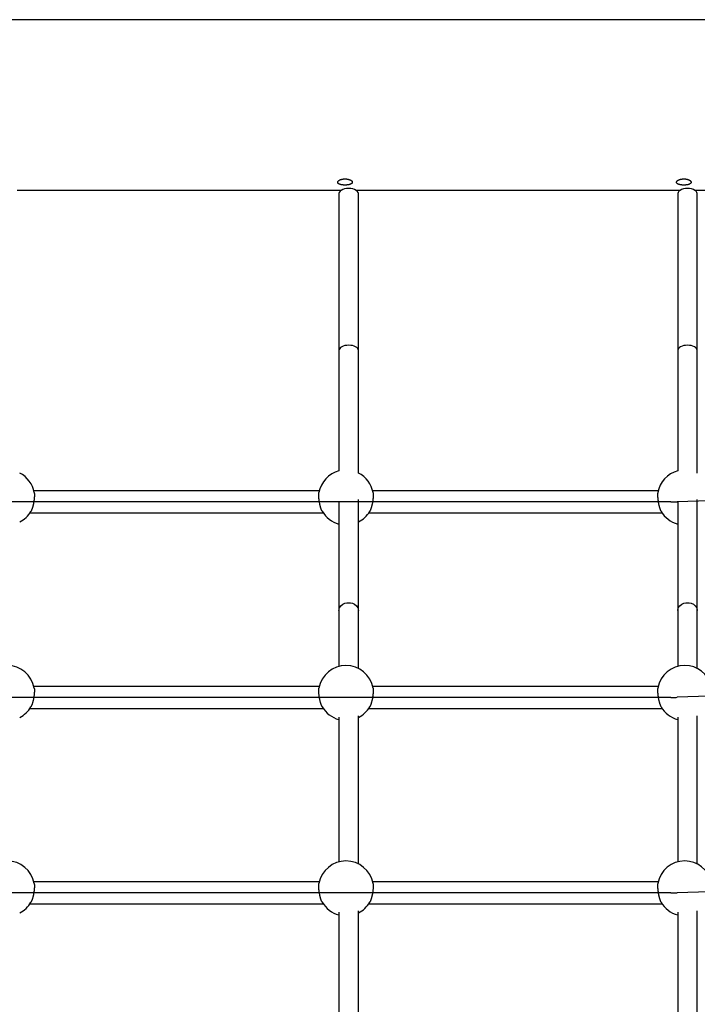
# Model space of a CAD drawing. Extents: x -6176 to 12323, y 8972 to 24282.
# Drawn here: x -341 to 215, y 22809 to 23618 of the extents above; entities that cross this region are included whole.
import ezdxf

# ---------------------------------------------------------------- set-up
doc = ezdxf.new("R2010")
doc.units = 0
doc.layers.add('LAYER01', color=7, linetype='Continuous')

msp = doc.modelspace()

# ---------------------------------------------------------------- linework, layer by layer
at = {"layer": 'LAYER01', "color": 7, "linetype": 'Continuous'}
for p, q in [((745.99, 23617.63, 0), (-2006.01, 23617.63, 0)), ((-343.01, 23477.63, 0), (-76.96, 23477.63, 0)), ((-78.98, 23474.65, 0), (-78.98, 23346.15, 0)), ((-65.01, 23477.63, 0), (201.04, 23477.63, 0)), ((-62.98, 23346.15, 0), (-62.98, 23474.65, 0)), ((199.02, 23474.65, 0), (199.02, 23346.15, 0)), ((212.99, 23477.63, 0), (619.99, 23477.63, 0)), ((215.02, 23346.15, 0), (215.02, 23474.65, 0)), ((-95.14, 23230.78, 0), (-329.3, 23230.78, 0)), ((182.86, 23230.78, 0), (-51.3, 23230.78, 0)), ((476.69, 23230.61, 0), (198.41, 23221.86, 0)), ((193.42, 23221.78, 0), (-1471.23, 23221.78, 0)), ((-332.55, 23212.78, 0), (-91.9, 23212.78, 0)), ((-54.55, 23212.78, 0), (186.1, 23212.78, 0)), ((-78.98, 23132.74, 0), (-78.98, 23086.79, 0)), ((-62.98, 23084.94, 0), (-62.98, 23132.74, 0)), ((199.02, 23132.74, 0), (199.02, 23086.79, 0)), ((215.02, 23084.94, 0), (215.02, 23132.74, 0)), ((-95.14, 23070.34, 0), (-329.3, 23070.34, 0)), ((182.86, 23070.34, 0), (-51.3, 23070.34, 0)), ((476.69, 23070.17, 0), (198.41, 23061.42, 0)), ((193.42, 23061.34, 0), (-1471.23, 23061.34, 0)), ((-332.55, 23052.34, 0), (-91.9, 23052.34, 0)), ((-54.55, 23052.34, 0), (186.1, 23052.34, 0)), ((-78.98, 23045.07, 0), (-78.98, 22926.34, 0)), ((-62.98, 22924.49, 0), (-62.98, 23046.23, 0)), ((199.02, 23045.07, 0), (199.02, 22926.34, 0)), ((215.02, 22924.49, 0), (215.02, 23046.23, 0)), ((-95.14, 22909.89, 0), (-329.3, 22909.89, 0)), ((182.86, 22909.89, 0), (-51.3, 22909.89, 0)), ((476.69, 22909.72, 0), (198.41, 22900.97, 0)), ((193.42, 22900.89, 0), (-1471.23, 22900.89, 0)), ((-332.55, 22891.89, 0), (-91.9, 22891.89, 0)), ((-54.55, 22891.89, 0), (186.1, 22891.89, 0)), ((-78.98, 22885.15, 0), (-78.98, 22765.89, 0)), ((-62.98, 22764.04, 0), (-62.98, 22886.27, 0)), ((199.02, 22885.15, 0), (199.02, 22765.89, 0)), ((215.02, 22764.04, 0), (215.02, 22886.27, 0))]:
    msp.add_line(p, q, dxfattribs=at)
for points in [[(-68.07, 23484.05), (-68.09, 23483.94), (-68.12, 23483.82), (-68.16, 23483.71), (-68.21, 23483.6), (-68.27, 23483.48), (-68.35, 23483.37), (-68.45, 23483.27), (-68.56, 23483.16), (-68.69, 23483.06), (-68.83, 23482.96), (-68.98, 23482.87), (-69.15, 23482.78), (-69.32, 23482.69), (-69.51, 23482.61), (-69.71, 23482.53), (-69.91, 23482.46), (-70.13, 23482.39), (-70.35, 23482.32), (-70.58, 23482.26), (-70.82, 23482.2), (-71.07, 23482.15), (-71.33, 23482.1), (-71.59, 23482.06), (-71.86, 23482.02), (-72.13, 23481.99), (-72.41, 23481.96), (-72.69, 23481.93), (-72.97, 23481.91), (-73.26, 23481.9), (-73.54, 23481.89), (-73.83, 23481.88), (-74.12, 23481.88), (-74.41, 23481.89), (-74.7, 23481.9), (-74.98, 23481.91), (-75.27, 23481.93), (-75.55, 23481.95), (-75.82, 23481.98), (-76.1, 23482.01), (-76.36, 23482.05), (-76.63, 23482.09), (-76.88, 23482.14), (-77.13, 23482.19), (-77.38, 23482.25), (-77.61, 23482.31), (-77.84, 23482.37), (-78.06, 23482.44), (-78.26, 23482.51), (-78.46, 23482.59), (-78.65, 23482.67), (-78.83, 23482.76), (-79, 23482.84), (-79.15, 23482.94), (-79.29, 23483.03), (-79.43, 23483.13), (-79.53, 23483.22), (-79.62, 23483.32), (-79.71, 23483.41), (-79.78, 23483.51), (-79.85, 23483.61), (-79.9, 23483.71), (-79.95, 23483.81), (-79.98, 23483.91), (-80, 23484.02), (-80.01, 23484.12), (-80.01, 23484.23), (-80, 23484.34), (-79.98, 23484.44), (-79.95, 23484.55), (-79.91, 23484.66), (-79.86, 23484.77), (-79.8, 23484.88), (-79.72, 23484.99), (-79.64, 23485.09), (-79.55, 23485.2), (-79.45, 23485.3), (-79.34, 23485.41), (-79.21, 23485.51), (-79.08, 23485.61), (-78.94, 23485.71), (-78.8, 23485.8), (-78.64, 23485.89), (-78.47, 23485.99), (-78.3, 23486.07), (-78.12, 23486.16), (-77.93, 23486.24), (-77.74, 23486.32), (-77.54, 23486.39), (-77.33, 23486.46), (-77.12, 23486.53), (-76.9, 23486.59), (-76.67, 23486.65), (-76.44, 23486.7), (-76.21, 23486.75), (-75.97, 23486.79), (-75.73, 23486.83), (-75.49, 23486.86), (-75.24, 23486.89), (-74.99, 23486.91), (-74.74, 23486.93), (-74.49, 23486.94), (-74.24, 23486.95), (-73.99, 23486.95), (-73.73, 23486.95), (-73.48, 23486.94), (-73.23, 23486.93), (-72.98, 23486.91), (-72.73, 23486.89), (-72.49, 23486.86), (-72.25, 23486.82), (-72.01, 23486.78), (-71.77, 23486.74), (-71.54, 23486.69), (-71.31, 23486.63), (-71.09, 23486.58), (-70.87, 23486.51), (-70.66, 23486.45), (-70.45, 23486.38), (-70.25, 23486.3), (-70.06, 23486.22), (-69.87, 23486.14), (-69.69, 23486.06), (-69.52, 23485.97), (-69.36, 23485.88), (-69.21, 23485.79), (-69.07, 23485.7), (-68.93, 23485.61), (-68.81, 23485.51), (-68.7, 23485.42), (-68.59, 23485.32), (-68.5, 23485.23), (-68.41, 23485.14), (-68.34, 23485.04), (-68.27, 23484.95), (-68.22, 23484.86), (-68.17, 23484.78), (-68.13, 23484.69), (-68.1, 23484.6), (-68.08, 23484.51), (-68.07, 23484.43), (-68.06, 23484.34), (-68.06, 23484.25), (-68.06, 23484.16), (-68.07, 23484.05)], [(209.93, 23484.05), (209.91, 23483.94), (209.88, 23483.82), (209.84, 23483.71), (209.79, 23483.6), (209.73, 23483.48), (209.65, 23483.37), (209.55, 23483.27), (209.44, 23483.16), (209.31, 23483.06), (209.17, 23482.96), (209.02, 23482.87), (208.85, 23482.78), (208.68, 23482.69), (208.49, 23482.61), (208.29, 23482.53), (208.09, 23482.46), (207.87, 23482.39), (207.65, 23482.32), (207.42, 23482.26), (207.18, 23482.2), (206.93, 23482.15), (206.67, 23482.1), (206.41, 23482.06), (206.14, 23482.02), (205.87, 23481.99), (205.59, 23481.96), (205.31, 23481.93), (205.03, 23481.91), (204.74, 23481.9), (204.46, 23481.89), (204.17, 23481.88), (203.88, 23481.88), (203.59, 23481.89), (203.3, 23481.9), (203.02, 23481.91), (202.73, 23481.93), (202.45, 23481.95), (202.18, 23481.98), (201.9, 23482.01), (201.64, 23482.05), (201.37, 23482.09), (201.12, 23482.14), (200.87, 23482.19), (200.62, 23482.25), (200.39, 23482.31), (200.16, 23482.37), (199.94, 23482.44), (199.74, 23482.51), (199.54, 23482.59), (199.35, 23482.67), (199.17, 23482.76), (199, 23482.84), (198.85, 23482.94), (198.71, 23483.03), (198.57, 23483.13), (198.47, 23483.22), (198.38, 23483.32), (198.29, 23483.41), (198.22, 23483.51), (198.15, 23483.61), (198.1, 23483.71), (198.05, 23483.81), (198.02, 23483.91), (198, 23484.02), (197.99, 23484.12), (197.99, 23484.23), (198, 23484.34), (198.02, 23484.44), (198.05, 23484.55), (198.09, 23484.66), (198.14, 23484.77), (198.2, 23484.88), (198.28, 23484.99), (198.36, 23485.09), (198.45, 23485.2), (198.55, 23485.3), (198.66, 23485.41), (198.79, 23485.51), (198.92, 23485.61), (199.06, 23485.71), (199.2, 23485.8), (199.36, 23485.89), (199.53, 23485.99), (199.7, 23486.07), (199.88, 23486.16), (200.07, 23486.24), (200.26, 23486.32), (200.46, 23486.39), (200.67, 23486.46), (200.88, 23486.53), (201.1, 23486.59), (201.33, 23486.65), (201.56, 23486.7), (201.79, 23486.75), (202.03, 23486.79), (202.27, 23486.83), (202.51, 23486.86), (202.76, 23486.89), (203.01, 23486.91), (203.26, 23486.93), (203.51, 23486.94), (203.76, 23486.95), (204.01, 23486.95), (204.27, 23486.95), (204.52, 23486.94), (204.77, 23486.93), (205.02, 23486.91), (205.27, 23486.89), (205.51, 23486.86), (205.75, 23486.82), (205.99, 23486.78), (206.23, 23486.74), (206.46, 23486.69), (206.69, 23486.63), (206.91, 23486.58), (207.13, 23486.51), (207.34, 23486.45), (207.55, 23486.38), (207.75, 23486.3), (207.94, 23486.22), (208.13, 23486.14), (208.31, 23486.06), (208.48, 23485.97), (208.64, 23485.88), (208.79, 23485.79), (208.93, 23485.7), (209.07, 23485.61), (209.19, 23485.51), (209.3, 23485.42), (209.41, 23485.32), (209.5, 23485.23), (209.59, 23485.14), (209.66, 23485.04), (209.73, 23484.95), (209.78, 23484.86), (209.83, 23484.78), (209.87, 23484.69), (209.9, 23484.6), (209.92, 23484.51), (209.93, 23484.43), (209.94, 23484.34), (209.94, 23484.25), (209.94, 23484.16), (209.93, 23484.05)]]:
    msp.add_lwpolyline(points, close=True, dxfattribs=at)
for points in [[(-70.98, 23479.13), (-72.7, 23479.02), (-74.34, 23478.71), (-75.83, 23478.21), (-77.08, 23477.55), (-78.05, 23476.75), (-78.69, 23475.85), (-78.97, 23474.89), (-78.98, 23474.65)], [(-62.98, 23474.65), (-63, 23474.89), (-63.28, 23475.85), (-63.92, 23476.75), (-64.89, 23477.55), (-66.14, 23478.21), (-67.63, 23478.71), (-69.26, 23479.02), (-70.98, 23479.13)], [(207.02, 23479.13), (205.3, 23479.02), (203.66, 23478.71), (202.17, 23478.21), (200.92, 23477.55), (199.95, 23476.75), (199.31, 23475.85), (199.03, 23474.89), (199.02, 23474.65)], [(215.02, 23474.65), (215, 23474.89), (214.72, 23475.85), (214.08, 23476.75), (213.11, 23477.55), (211.86, 23478.21), (210.37, 23478.71), (208.74, 23479.02), (207.02, 23479.13)], [(-78.98, 23346.15), (-78.98, 23247.23)], [(-62.98, 23245.38), (-62.98, 23346.15)], [(199.02, 23346.15), (199.02, 23247.23)], [(215.02, 23245.38), (215.02, 23346.15)], [(-329.06, 23229.42), (-329.04, 23229.33), (-329.02, 23229.23), (-328.99, 23229.13), (-328.97, 23229.02), (-328.95, 23228.9), (-328.93, 23228.77), (-328.91, 23228.63), (-328.9, 23228.47), (-328.89, 23228.3), (-328.88, 23228.11), (-328.88, 23227.9), (-328.87, 23227.67), (-328.88, 23227.44), (-328.88, 23227.18), (-328.89, 23226.91), (-328.9, 23226.63), (-328.91, 23226.34), (-328.93, 23226.04), (-328.95, 23225.72), (-328.97, 23225.4), (-329, 23225.06), (-329.03, 23224.72), (-329.06, 23224.38), (-329.1, 23224.02), (-329.14, 23223.67), (-329.19, 23223.3), (-329.24, 23222.94), (-329.29, 23222.57), (-329.35, 23222.21), (-329.41, 23221.84), (-329.47, 23221.47), (-329.53, 23221.1), (-329.6, 23220.73), (-329.68, 23220.37), (-329.75, 23220), (-329.83, 23219.64), (-329.91, 23219.29), (-330, 23218.94), (-330.08, 23218.59), (-330.17, 23218.25), (-330.26, 23217.91), (-330.35, 23217.58), (-330.45, 23217.26), (-330.54, 23216.95), (-330.64, 23216.65), (-330.74, 23216.36), (-330.84, 23216.08), (-330.94, 23215.82), (-331.04, 23215.57), (-331.14, 23215.33), (-331.24, 23215.1), (-331.35, 23214.89), (-331.45, 23214.68), (-331.55, 23214.48), (-331.66, 23214.28), (-331.76, 23214.08)], [(-92.69, 23214.16), (-92.78, 23214.3), (-92.86, 23214.44), (-92.94, 23214.58), (-93.03, 23214.73), (-93.11, 23214.89), (-93.2, 23215.06), (-93.28, 23215.24), (-93.37, 23215.44), (-93.46, 23215.66), (-93.55, 23215.9), (-93.64, 23216.15), (-93.74, 23216.42), (-93.83, 23216.71), (-93.92, 23217), (-94.02, 23217.32), (-94.11, 23217.64), (-94.2, 23217.98), (-94.3, 23218.32), (-94.39, 23218.68), (-94.48, 23219.04), (-94.56, 23219.41), (-94.65, 23219.79), (-94.73, 23220.17), (-94.81, 23220.56), (-94.88, 23220.95), (-94.96, 23221.34), (-95.02, 23221.73), (-95.09, 23222.12), (-95.15, 23222.51), (-95.2, 23222.89), (-95.26, 23223.27), (-95.3, 23223.65), (-95.35, 23224.02), (-95.39, 23224.39), (-95.42, 23224.75), (-95.45, 23225.1), (-95.48, 23225.44), (-95.5, 23225.77), (-95.52, 23226.09), (-95.54, 23226.4), (-95.55, 23226.7), (-95.56, 23226.98), (-95.57, 23227.25), (-95.57, 23227.5), (-95.57, 23227.74), (-95.57, 23227.96), (-95.56, 23228.16), (-95.55, 23228.35), (-95.53, 23228.53), (-95.52, 23228.68), (-95.5, 23228.83), (-95.48, 23228.96), (-95.46, 23229.08), (-95.43, 23229.2), (-95.41, 23229.31), (-95.38, 23229.42)], [(-51.06, 23229.42), (-51.04, 23229.33), (-51.02, 23229.23), (-50.99, 23229.13), (-50.97, 23229.02), (-50.95, 23228.9), (-50.93, 23228.77), (-50.91, 23228.63), (-50.9, 23228.47), (-50.89, 23228.3), (-50.88, 23228.11), (-50.88, 23227.9), (-50.87, 23227.67), (-50.88, 23227.44), (-50.88, 23227.18), (-50.89, 23226.91), (-50.9, 23226.63), (-50.91, 23226.34), (-50.93, 23226.04), (-50.95, 23225.72), (-50.97, 23225.4), (-51, 23225.06), (-51.03, 23224.72), (-51.06, 23224.38), (-51.1, 23224.02), (-51.14, 23223.67), (-51.19, 23223.3), (-51.24, 23222.94), (-51.29, 23222.57), (-51.35, 23222.21), (-51.41, 23221.84), (-51.47, 23221.47), (-51.53, 23221.1), (-51.6, 23220.73), (-51.68, 23220.37), (-51.75, 23220), (-51.83, 23219.64), (-51.91, 23219.29), (-52, 23218.94), (-52.08, 23218.59), (-52.17, 23218.25), (-52.26, 23217.91), (-52.35, 23217.58), (-52.45, 23217.26), (-52.54, 23216.95), (-52.64, 23216.65), (-52.74, 23216.36), (-52.84, 23216.08), (-52.94, 23215.82), (-53.04, 23215.57), (-53.14, 23215.33), (-53.24, 23215.1), (-53.35, 23214.89), (-53.45, 23214.68), (-53.55, 23214.48), (-53.66, 23214.28), (-53.76, 23214.08)], [(182.6, 23229.51), (182.57, 23229.31), (182.55, 23229.1), (182.52, 23228.9), (182.5, 23228.69), (182.48, 23228.47), (182.46, 23228.24), (182.45, 23228), (182.44, 23227.75), (182.44, 23227.49), (182.44, 23227.21), (182.44, 23226.92), (182.45, 23226.62), (182.46, 23226.31), (182.48, 23225.99), (182.5, 23225.66), (182.53, 23225.32), (182.56, 23224.98), (182.59, 23224.64), (182.62, 23224.29), (182.66, 23223.93), (182.71, 23223.58), (182.75, 23223.21), (182.8, 23222.85), (182.86, 23222.48), (182.91, 23222.12), (182.97, 23221.75), (183.04, 23221.38), (183.1, 23221.01), (183.18, 23220.64), (183.25, 23220.28), (183.33, 23219.91), (183.41, 23219.55), (183.49, 23219.2), (183.57, 23218.85), (183.66, 23218.5), (183.75, 23218.17), (183.84, 23217.84), (183.93, 23217.52), (184.02, 23217.22), (184.11, 23216.92), (184.2, 23216.64), (184.28, 23216.37), (184.37, 23216.11), (184.45, 23215.87), (184.54, 23215.65), (184.62, 23215.44), (184.69, 23215.25), (184.77, 23215.08), (184.84, 23214.92), (184.91, 23214.78), (184.98, 23214.65), (185.05, 23214.54), (185.12, 23214.43), (185.18, 23214.33), (185.24, 23214.24), (185.31, 23214.15)], [(-78.98, 23222.06), (-78.98, 23132.74)], [(-62.98, 23132.74), (-62.98, 23223.82)], [(193.42, 23221.78), (194.04, 23221.79), (194.67, 23221.79), (195.29, 23221.8), (195.92, 23221.8), (196.54, 23221.81), (197.17, 23221.83), (197.79, 23221.84), (198.41, 23221.86)], [(199.02, 23222.06), (199.02, 23132.74)], [(215.02, 23132.74), (215.02, 23223.82)], [(-78.98, 23132.74), (-78.55, 23134.79), (-77.38, 23136.53), (-75.78, 23137.8), (-74.06, 23138.58), (-72.43, 23138.96), (-70.98, 23139.06), (-69.54, 23138.96), (-67.91, 23138.58), (-66.18, 23137.8), (-64.58, 23136.53), (-63.42, 23134.79), (-62.98, 23132.74)], [(199.02, 23132.74), (199.45, 23134.79), (200.62, 23136.53), (202.22, 23137.8), (203.94, 23138.58), (205.57, 23138.96), (207.02, 23139.06), (208.46, 23138.96), (210.09, 23138.58), (211.82, 23137.8), (213.42, 23136.53), (214.58, 23134.79), (215.02, 23132.74)], [(-329.06, 23068.98), (-329.04, 23068.88), (-329.02, 23068.78), (-328.99, 23068.68), (-328.97, 23068.57), (-328.95, 23068.46), (-328.93, 23068.33), (-328.91, 23068.18), (-328.9, 23068.03), (-328.89, 23067.85), (-328.88, 23067.66), (-328.88, 23067.45), (-328.87, 23067.23), (-328.88, 23066.99), (-328.88, 23066.74), (-328.89, 23066.47), (-328.9, 23066.19), (-328.91, 23065.9), (-328.93, 23065.59), (-328.95, 23065.28), (-328.97, 23064.95), (-329, 23064.62), (-329.03, 23064.28), (-329.06, 23063.93), (-329.1, 23063.58), (-329.14, 23063.22), (-329.19, 23062.86), (-329.24, 23062.49), (-329.29, 23062.13), (-329.35, 23061.76), (-329.41, 23061.39), (-329.47, 23061.02), (-329.53, 23060.65), (-329.6, 23060.29), (-329.68, 23059.92), (-329.75, 23059.56), (-329.83, 23059.2), (-329.91, 23058.84), (-330, 23058.49), (-330.08, 23058.14), (-330.17, 23057.8), (-330.26, 23057.46), (-330.35, 23057.13), (-330.45, 23056.81), (-330.54, 23056.5), (-330.64, 23056.2), (-330.74, 23055.91), (-330.84, 23055.63), (-330.94, 23055.37), (-331.04, 23055.12), (-331.14, 23054.88), (-331.24, 23054.66), (-331.35, 23054.44), (-331.45, 23054.23), (-331.55, 23054.03), (-331.66, 23053.83), (-331.76, 23053.63)], [(-92.69, 23053.72), (-92.78, 23053.85), (-92.86, 23053.99), (-92.94, 23054.13), (-93.03, 23054.28), (-93.11, 23054.44), (-93.2, 23054.61), (-93.28, 23054.8), (-93.37, 23055), (-93.46, 23055.22), (-93.55, 23055.45), (-93.64, 23055.71), (-93.74, 23055.98), (-93.83, 23056.26), (-93.92, 23056.56), (-94.02, 23056.87), (-94.11, 23057.19), (-94.2, 23057.53), (-94.3, 23057.88), (-94.39, 23058.23), (-94.48, 23058.6), (-94.56, 23058.97), (-94.65, 23059.34), (-94.73, 23059.73), (-94.81, 23060.11), (-94.88, 23060.5), (-94.96, 23060.89), (-95.02, 23061.28), (-95.09, 23061.67), (-95.15, 23062.06), (-95.2, 23062.44), (-95.26, 23062.83), (-95.3, 23063.21), (-95.35, 23063.58), (-95.39, 23063.94), (-95.42, 23064.3), (-95.45, 23064.65), (-95.48, 23064.99), (-95.5, 23065.33), (-95.52, 23065.65), (-95.54, 23065.95), (-95.55, 23066.25), (-95.56, 23066.53), (-95.57, 23066.8), (-95.57, 23067.05), (-95.57, 23067.29), (-95.57, 23067.51), (-95.56, 23067.72), (-95.55, 23067.91), (-95.53, 23068.08), (-95.52, 23068.24), (-95.5, 23068.38), (-95.48, 23068.51), (-95.46, 23068.64), (-95.43, 23068.75), (-95.41, 23068.87), (-95.38, 23068.98)], [(-51.06, 23068.98), (-51.04, 23068.88), (-51.02, 23068.78), (-50.99, 23068.68), (-50.97, 23068.57), (-50.95, 23068.46), (-50.93, 23068.33), (-50.91, 23068.18), (-50.9, 23068.03), (-50.89, 23067.85), (-50.88, 23067.66), (-50.88, 23067.45), (-50.87, 23067.23), (-50.88, 23066.99), (-50.88, 23066.74), (-50.89, 23066.47), (-50.9, 23066.19), (-50.91, 23065.9), (-50.93, 23065.59), (-50.95, 23065.28), (-50.97, 23064.95), (-51, 23064.62), (-51.03, 23064.28), (-51.06, 23063.93), (-51.1, 23063.58), (-51.14, 23063.22), (-51.19, 23062.86), (-51.24, 23062.49), (-51.29, 23062.13), (-51.35, 23061.76), (-51.41, 23061.39), (-51.47, 23061.02), (-51.53, 23060.65), (-51.6, 23060.29), (-51.68, 23059.92), (-51.75, 23059.56), (-51.83, 23059.2), (-51.91, 23058.84), (-52, 23058.49), (-52.08, 23058.14), (-52.17, 23057.8), (-52.26, 23057.46), (-52.35, 23057.13), (-52.45, 23056.81), (-52.54, 23056.5), (-52.64, 23056.2), (-52.74, 23055.91), (-52.84, 23055.63), (-52.94, 23055.37), (-53.04, 23055.12), (-53.14, 23054.88), (-53.24, 23054.66), (-53.35, 23054.44), (-53.45, 23054.23), (-53.55, 23054.03), (-53.66, 23053.83), (-53.76, 23053.63)], [(182.6, 23069.06), (182.57, 23068.86), (182.55, 23068.66), (182.52, 23068.45), (182.5, 23068.24), (182.48, 23068.02), (182.46, 23067.8), (182.45, 23067.56), (182.44, 23067.31), (182.44, 23067.04), (182.44, 23066.76), (182.44, 23066.47), (182.45, 23066.17), (182.46, 23065.86), (182.48, 23065.54), (182.5, 23065.21), (182.53, 23064.88), (182.56, 23064.54), (182.59, 23064.19), (182.62, 23063.84), (182.66, 23063.49), (182.71, 23063.13), (182.75, 23062.77), (182.8, 23062.4), (182.86, 23062.04), (182.91, 23061.67), (182.97, 23061.3), (183.04, 23060.93), (183.1, 23060.56), (183.18, 23060.2), (183.25, 23059.83), (183.33, 23059.47), (183.41, 23059.11), (183.49, 23058.75), (183.57, 23058.4), (183.66, 23058.06), (183.75, 23057.72), (183.84, 23057.39), (183.93, 23057.08), (184.02, 23056.77), (184.11, 23056.47), (184.2, 23056.19), (184.28, 23055.92), (184.37, 23055.67), (184.45, 23055.43), (184.54, 23055.2), (184.62, 23055), (184.69, 23054.8), (184.77, 23054.63), (184.84, 23054.47), (184.91, 23054.33), (184.98, 23054.21), (185.05, 23054.09), (185.12, 23053.99), (185.18, 23053.89), (185.24, 23053.79), (185.31, 23053.7)], [(193.42, 23061.34), (194.04, 23061.34), (194.67, 23061.34), (195.29, 23061.35), (195.92, 23061.36), (196.54, 23061.37), (197.17, 23061.38), (197.79, 23061.4), (198.41, 23061.42)], [(-329.06, 22908.53), (-329.04, 22908.44), (-329.02, 22908.34), (-328.99, 22908.24), (-328.97, 22908.13), (-328.95, 22908.01), (-328.93, 22907.88), (-328.91, 22907.74), (-328.9, 22907.58), (-328.89, 22907.41), (-328.88, 22907.21), (-328.88, 22907.01), (-328.87, 22906.78), (-328.88, 22906.54), (-328.88, 22906.29), (-328.89, 22906.02), (-328.9, 22905.74), (-328.91, 22905.45), (-328.93, 22905.14), (-328.95, 22904.83), (-328.97, 22904.5), (-329, 22904.17), (-329.03, 22903.83), (-329.06, 22903.48), (-329.1, 22903.13), (-329.14, 22902.77), (-329.19, 22902.41), (-329.24, 22902.05), (-329.29, 22901.68), (-329.35, 22901.31), (-329.41, 22900.94), (-329.47, 22900.58), (-329.53, 22900.21), (-329.6, 22899.84), (-329.68, 22899.47), (-329.75, 22899.11), (-329.83, 22898.75), (-329.91, 22898.4), (-330, 22898.04), (-330.08, 22897.7), (-330.17, 22897.35), (-330.26, 22897.02), (-330.35, 22896.69), (-330.45, 22896.37), (-330.54, 22896.06), (-330.64, 22895.75), (-330.74, 22895.46), (-330.84, 22895.19), (-330.94, 22894.92), (-331.04, 22894.67), (-331.14, 22894.44), (-331.24, 22894.21), (-331.35, 22894), (-331.45, 22893.79), (-331.55, 22893.58), (-331.66, 22893.38), (-331.76, 22893.19)], [(-92.69, 22893.27), (-92.78, 22893.41), (-92.86, 22893.54), (-92.94, 22893.69), (-93.03, 22893.84), (-93.11, 22894), (-93.2, 22894.17), (-93.28, 22894.35), (-93.37, 22894.55), (-93.46, 22894.77), (-93.55, 22895.01), (-93.64, 22895.26), (-93.74, 22895.53), (-93.83, 22895.81), (-93.92, 22896.11), (-94.02, 22896.42), (-94.11, 22896.75), (-94.2, 22897.08), (-94.3, 22897.43), (-94.39, 22897.79), (-94.48, 22898.15), (-94.56, 22898.52), (-94.65, 22898.9), (-94.73, 22899.28), (-94.81, 22899.67), (-94.88, 22900.05), (-94.96, 22900.44), (-95.02, 22900.83), (-95.09, 22901.22), (-95.15, 22901.61), (-95.2, 22902), (-95.26, 22902.38), (-95.3, 22902.76), (-95.35, 22903.13), (-95.39, 22903.5), (-95.42, 22903.86), (-95.45, 22904.21), (-95.48, 22904.55), (-95.5, 22904.88), (-95.52, 22905.2), (-95.54, 22905.51), (-95.55, 22905.8), (-95.56, 22906.08), (-95.57, 22906.35), (-95.57, 22906.61), (-95.57, 22906.84), (-95.57, 22907.07), (-95.56, 22907.27), (-95.55, 22907.46), (-95.53, 22907.63), (-95.52, 22907.79), (-95.5, 22907.93), (-95.48, 22908.07), (-95.46, 22908.19), (-95.43, 22908.31), (-95.41, 22908.42), (-95.38, 22908.53)], [(-51.06, 22908.53), (-51.04, 22908.44), (-51.02, 22908.34), (-50.99, 22908.24), (-50.97, 22908.13), (-50.95, 22908.01), (-50.93, 22907.88), (-50.91, 22907.74), (-50.9, 22907.58), (-50.89, 22907.41), (-50.88, 22907.21), (-50.88, 22907.01), (-50.87, 22906.78), (-50.88, 22906.54), (-50.88, 22906.29), (-50.89, 22906.02), (-50.9, 22905.74), (-50.91, 22905.45), (-50.93, 22905.14), (-50.95, 22904.83), (-50.97, 22904.5), (-51, 22904.17), (-51.03, 22903.83), (-51.06, 22903.48), (-51.1, 22903.13), (-51.14, 22902.77), (-51.19, 22902.41), (-51.24, 22902.05), (-51.29, 22901.68), (-51.35, 22901.31), (-51.41, 22900.94), (-51.47, 22900.58), (-51.53, 22900.21), (-51.6, 22899.84), (-51.68, 22899.47), (-51.75, 22899.11), (-51.83, 22898.75), (-51.91, 22898.4), (-52, 22898.04), (-52.08, 22897.7), (-52.17, 22897.35), (-52.26, 22897.02), (-52.35, 22896.69), (-52.45, 22896.37), (-52.54, 22896.06), (-52.64, 22895.75), (-52.74, 22895.46), (-52.84, 22895.19), (-52.94, 22894.92), (-53.04, 22894.67), (-53.14, 22894.44), (-53.24, 22894.21), (-53.35, 22894), (-53.45, 22893.79), (-53.55, 22893.58), (-53.66, 22893.38), (-53.76, 22893.19)], [(182.6, 22908.61), (182.57, 22908.41), (182.55, 22908.21), (182.52, 22908.01), (182.5, 22907.79), (182.48, 22907.58), (182.46, 22907.35), (182.45, 22907.11), (182.44, 22906.86), (182.44, 22906.59), (182.44, 22906.32), (182.44, 22906.03), (182.45, 22905.72), (182.46, 22905.41), (182.48, 22905.09), (182.5, 22904.77), (182.53, 22904.43), (182.56, 22904.09), (182.59, 22903.74), (182.62, 22903.39), (182.66, 22903.04), (182.71, 22902.68), (182.75, 22902.32), (182.8, 22901.96), (182.86, 22901.59), (182.91, 22901.22), (182.97, 22900.85), (183.04, 22900.49), (183.1, 22900.12), (183.18, 22899.75), (183.25, 22899.38), (183.33, 22899.02), (183.41, 22898.66), (183.49, 22898.31), (183.57, 22897.95), (183.66, 22897.61), (183.75, 22897.28), (183.84, 22896.95), (183.93, 22896.63), (184.02, 22896.32), (184.11, 22896.03), (184.2, 22895.74), (184.28, 22895.48), (184.37, 22895.22), (184.45, 22894.98), (184.54, 22894.76), (184.62, 22894.55), (184.69, 22894.36), (184.77, 22894.18), (184.84, 22894.03), (184.91, 22893.89), (184.98, 22893.76), (185.05, 22893.65), (185.12, 22893.54), (185.18, 22893.44), (185.24, 22893.35), (185.31, 22893.25)], [(193.42, 22900.89), (194.04, 22900.89), (194.67, 22900.9), (195.29, 22900.9), (195.92, 22900.91), (196.54, 22900.92), (197.17, 22900.94), (197.79, 22900.95), (198.41, 22900.97)]]:
    msp.add_lwpolyline(points, dxfattribs=at)
for centre, start, end in [((-351.22, 23225.44, 0), 10.17975, 62.83052), ((-73.22, 23225.44, 0), 104.81591, 169.82126), ((-73.22, 23225.44, 0), 10.17975, 62.83052), ((204.78, 23225.44, 0), 104.81591, 169.62083), ((-351.22, 23225.44, 0), 297.21623, 329.7188), ((-73.22, 23225.44, 0), 210.09148, 255.08489), ((-73.22, 23225.44, 0), 297.21623, 329.7188), ((204.78, 23225.44, 0), 210.12747, 255.08489), ((-351.22, 23065, 0), 10.17975, 90), ((-73.22, 23065, 0), 90, 169.82126), ((-73.22, 23065, 0), 10.17975, 90), ((204.78, 23065, 0), 90, 169.62083), ((204.78, 23065, 0), 14.33685, 90), ((-351.22, 23065, 0), 297.21623, 329.7188), ((-73.22, 23065, 0), 210.09148, 255.08489), ((-73.22, 23065, 0), 297.21623, 329.7188), ((204.78, 23065, 0), 210.12747, 255.08489), ((-351.22, 22904.55, 0), 10.17975, 90), ((-73.22, 22904.55, 0), 90, 169.82126), ((-73.22, 22904.55, 0), 10.17975, 90), ((204.78, 22904.55, 0), 90, 169.62083), ((204.78, 22904.55, 0), 14.33685, 90), ((-351.22, 22904.55, 0), 297.21623, 329.7188), ((-73.22, 22904.55, 0), 210.09148, 255.08489), ((-73.22, 22904.55, 0), 297.21623, 329.7188), ((204.78, 22904.55, 0), 210.12747, 255.08489)]:
    msp.add_arc(centre, 22.56, start, end, dxfattribs=at)
for centre in [(-70.98, 23346.15, 0), (207.02, 23346.15, 0)]:
    msp.add_ellipse(centre, major_axis=(8, 0), ratio=0.530996, start_param=0.000045, end_param=3.14156, dxfattribs=at)

doc.saveas('drawing.dxf')
